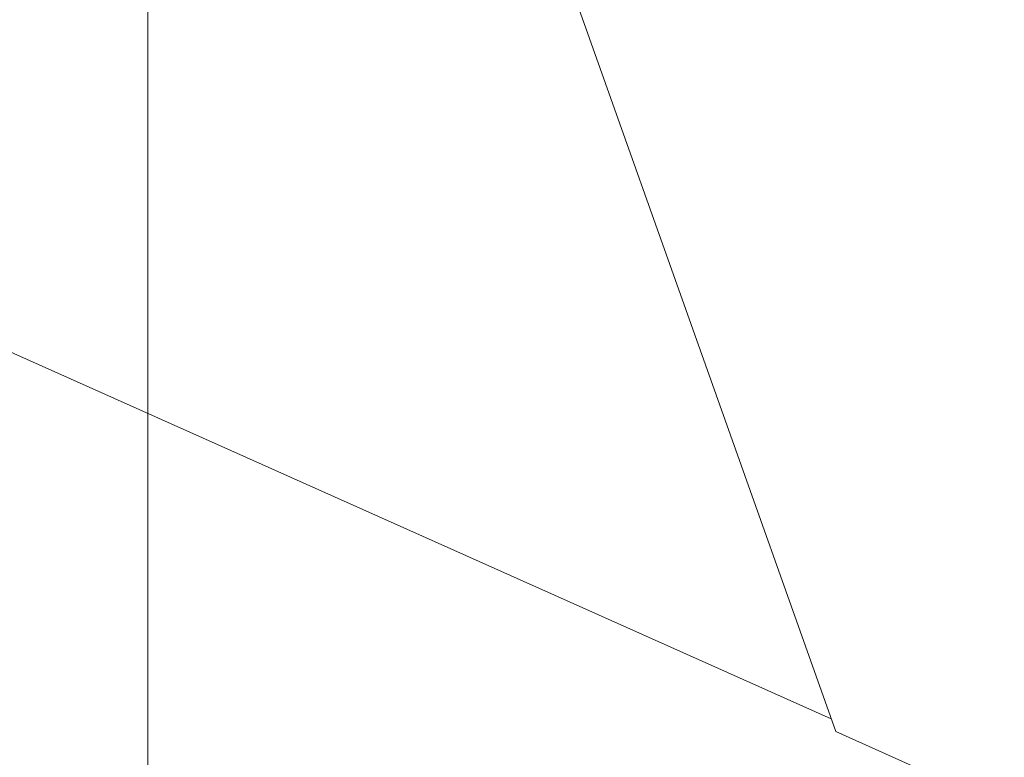
# Model space of a CAD drawing. Units: millimetres. Extents: x 96144 to 117144, y 47608 to 77308.
# Drawn here: x 100326 to 101342, y 62719 to 63479 of the extents above; entities that cross this region are included whole.
import ezdxf

# ---------------------------------------------------------------- set-up
doc = ezdxf.new("R2010")
doc.units = ezdxf.units.MM
doc.layers.get('DEFPOINTS').update_dxf_attribs({"lineweight": 0})
doc.layers.add('3-0通芯', color=7, linetype='Continuous', lineweight=0)
doc.layers.add('C162_その他寸法', color=7, linetype='Continuous', lineweight=0)
doc.styles.add('Style-HGSｺﾞｼｯｸM', font='txt')
doc.dimstyles.new('1 1詳細寸法', dxfattribs={"dimtxt": 230, "dimasz": 276, "dimexe": 115, "dimexo": 2.3, "dimgap": 2.3, "dimtad": 0, "dimtih": 1, "dimtoh": 1, "dimdec": 4, "dimzin": 11, "dimdsep": 46, "dimlunit": 6, "dimtxsty": 'Style-HGSｺﾞｼｯｸM', "dimblk": 'TerminatorDot', "dimcen": 0.09, "dimse1": 1, "dimse2": 1, "dimclrd": 256, "dimclrt": 256, "dimadec": 4, "dimazin": 3, "dimtfac": 1, "dimtdec": 4, "dimtmove": 1, "dimatfit": 1, "dimldrblk": 'TerminatorDot', "dimfxl": 1, "dimfrac": 2, "dimtzin": 11, "dimlwd": -1, "dimarcsym": 0})

# ---------------------------------------------------------------- blocks, each defined once
blk = doc.blocks.new('TerminatorDot')
at = {"color": 0, "linetype": 'ByBlock', "lineweight": -2}
blk.add_line((0, 0), (-1, 0), dxfattribs=at)
at = {"color": 0, "linetype": 'ByBlock', "lineweight": -2, "const_width": 0.5}
blk.add_lwpolyline([(-0.0625, 0, 1), (0.0625, 0, 1)], format="xyb", close=True, dxfattribs=at)
blk = doc.blocks.new('*D71')
at = {"layer": 'C162_その他寸法'}
for p, q in [((100458, 63711.5), (100458, 62606.2)), ((100458, 61269.5), (100458, 62374.8))]:
    blk.add_line(p, q, dxfattribs=at)
at = {"layer": 'DEFPOINTS', "color": 0, "lineweight": 0}
for p in [(100458, 63951.5), (100925.9, 63951.5), (100925.9, 61029.5)]:
    blk.add_point(p, dxfattribs=at)
at = {"layer": 'C162_その他寸法', "xscale": 240, "yscale": 240, "zscale": 240}
for p, rotation in [((100458, 63951.5), 90), ((100458, 61029.5), 270)]:
    blk.add_blockref('TerminatorDot', p, dxfattribs=dict(at, rotation=rotation))
at = {"layer": 'C162_その他寸法', "insert": (100458, 62490.5), "char_height": 200, "attachment_point": 5, "style": 'Style-HGSｺﾞｼｯｸM'}
blk.add_mtext('\\H1x;\\W0.825;2,922', dxfattribs=at)

msp = doc.modelspace()

# ---------------------------------------------------------------- linework, layer by layer
at = {"layer": '3-0通芯', "color": 7, "linetype": 'Continuous', "lineweight": 13}
for p, q in [((101167.89892, 62745.1702), (100345.90105, 65058.73057)), ((101167.89892, 62745.1702), (100665.28039, 64159.81901)), ((101167.89892, 62745.1702), (100665.28039, 64159.81901)), ((101167.89892, 62745.1702), (100665.28039, 64159.81901)), ((101167.89892, 62745.1702), (100665.28039, 64159.81901)), ((101167.89892, 62745.1702), (100665.28039, 64159.81901)), ((99319.88598, 63581.47552), (101163.27379, 62758.18787)), ((101167.89892, 62745.1702), (101969.33263, 62387.23658))]:
    msp.add_line(p, q, dxfattribs=at)

# ---------------------------------------------------------------- dimensions: what is measured, and where the dimension line sits
at = {"layer": 'C162_その他寸法'}
dim = msp.add_linear_dim(base=(100457.98887, 63951.52211), p1=(100925.86508, 61029.52211), p2=(100925.86508, 63951.52211), angle=90, text='\\H1x;\\W0.825;<>', dimstyle='1 1詳細寸法', override={"dimtxt": 200, "dimasz": 240, "dimexe": 100, "dimexo": 2, "dimgap": 2, "dimdsep": 44, "dimcen": 2.5, "dimatfit": 3, "dimfrac": 0}, dxfattribs=at)
dim.commit()
dim.dimension.update_dxf_attribs({"geometry": '*D71', "text_midpoint": (100457.98887, 62490.52211)})

doc.saveas('drawing.dxf')
